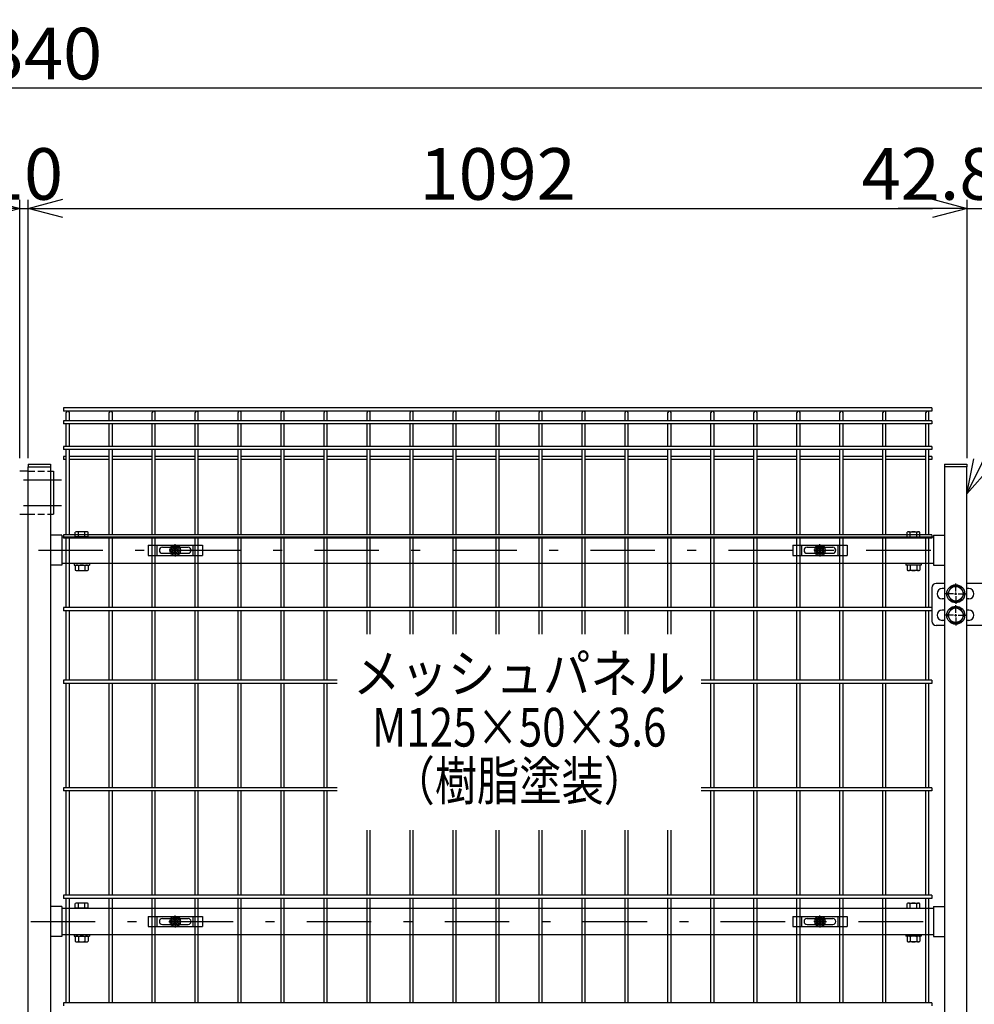
# Model space of a CAD drawing. Extents: x 8174 to 17084, y 104 to 6404.
# Drawn here: x 14297 to 15408, y 3623 to 4768 of the extents above; entities that cross this region are included whole.
import ezdxf
from ezdxf.enums import TextEntityAlignment as Align

# ---------------------------------------------------------------- set-up
doc = ezdxf.new("R2010")
doc.units = 0
doc.header["$LTSCALE"] = 15
doc.header["$MEASUREMENT"] = 0
doc.header["$PDMODE"] = 35
doc.linetypes.add('HIDDEN', pattern=[0.375, 0.25, -0.125])
doc.linetypes.add('JIS_DASHDOT', pattern=[10.7, 5, -2.5, 0.7, -2.5])
doc.layers.get('0').update_dxf_attribs({"linetype": 'CONTINUOUS'})
doc.layers.get('DEFPOINTS').update_dxf_attribs({"linetype": 'CONTINUOUS'})
for name, color, linetype in [('NER', 30, 'CONTINUOUS'), ('丁番', 3, 'CONTINUOUS'), ('固定金具', 41, 'CONTINUOUS'), ('寸法線', 4, 'CONTINUOUS'), ('扉横枠', 7, 'CONTINUOUS'), ('扉縦枠', 7, 'CONTINUOUS'), ('軸線', 2, 'JIS_DASHDOT')]:
    doc.layers.add(name, color=color, linetype=linetype)
doc.styles.get("Standard").update_dxf_attribs({"font": 'simplex.shx', "bigfont": 'bigfont.shx'})
doc.styles.add('XT', font='txt.shx', dxfattribs={"width": 0.8, "bigfont": 'bigfont.shx'})
doc.dimstyles.new('20', dxfattribs={"dimscale": 20, "dimtxt": 3, "dimasz": 2, "dimexe": 0.5, "dimexo": 0.5, "dimgap": 0.5, "dimtad": 1, "dimdsep": 46, "dimtxsty": 'Standard', "dimblk": 'OPEN30', "dimcen": 0, "dimclrd": 4, "dimclre": 4, "dimclrt": 2, "dimadec": 1, "dimazin": 2, "dimtfac": 1, "dimtix": 1, "dimtmove": 2, "dimatfit": 3, "dimldrblk": 'OPEN30', "dimfxl": 1, "dimtolj": 1, "dimtzin": 0, "dimarcsym": 0})

# ---------------------------------------------------------------- blocks, each defined once
blk = doc.blocks.new('_Open30')
at = {"color": 0, "linetype": 'ByBlock', "lineweight": -2}
for p, q in [((-1, 0.268), (0, 0)), ((0, 0), (-1, -0.268)), ((0, 0), (-1, 0))]:
    blk.add_line(p, q, dxfattribs=at)
blk = doc.blocks.new('*D6')
at = {"layer": 'DEFPOINTS', "color": 0, "transparency": 16777216}
for p in [(15441.9, 4548.9), (15441.9, 4306.2), (15399.2, 4248.2)]:
    blk.add_point(p, dxfattribs=at)
at = {"layer": '寸法線', "color": 4, "lineweight": -2, "transparency": 16777216}
for p, q in [((15399.2, 4258.2), (15399.2, 4558.9)), ((15441.9, 4316.2), (15441.9, 4558.9)), ((15359.2, 4548.9), (15319.2, 4548.9)), ((15399.2, 4548.9), (15441.9, 4548.9)), ((15481.9, 4548.9), (15521.9, 4548.9))]:
    blk.add_line(p, q, dxfattribs=at)
at = {"layer": '寸法線', "color": 4, "lineweight": -2, "transparency": 16777216, "xscale": 40, "yscale": 40, "zscale": 40}
blk.add_blockref('_Open30', (15399.2, 4548.9), dxfattribs=at)
at = {"layer": '寸法線', "color": 4, "lineweight": -2, "transparency": 16777216, "xscale": 40, "yscale": 40, "zscale": 40, "rotation": 180}
blk.add_blockref('_Open30', (15441.9, 4548.9), dxfattribs=at)
at = {"layer": '寸法線', "color": 2, "transparency": 16777216, "insert": (15356.2, 4588.9), "char_height": 60, "attachment_point": 5}
blk.add_mtext('\\A1;42.8', dxfattribs=at)
blk = doc.blocks.new('*D7')
at = {"layer": 'DEFPOINTS', "color": 0, "transparency": 16777216}
for p in [(15472.2, 4688.9), (13132.2, 4340.8), (15472.2, 4340.8)]:
    blk.add_point(p, dxfattribs=at)
at = {"layer": '寸法線', "color": 4, "lineweight": -2, "transparency": 16777216}
for p, q in [((13132.2, 4350.8), (13132.2, 4698.9)), ((15472.2, 4350.8), (15472.2, 4698.9)), ((13172.2, 4688.9), (15432.2, 4688.9))]:
    blk.add_line(p, q, dxfattribs=at)
at = {"layer": '寸法線', "color": 4, "lineweight": -2, "transparency": 16777216, "xscale": 40, "yscale": 40, "zscale": 40, "rotation": 180}
blk.add_blockref('_Open30', (13132.2, 4688.9), dxfattribs=at)
at = {"layer": '寸法線', "color": 4, "lineweight": -2, "transparency": 16777216, "xscale": 40, "yscale": 40, "zscale": 40}
blk.add_blockref('_Open30', (15472.2, 4688.9), dxfattribs=at)
at = {"layer": '寸法線', "color": 2, "transparency": 16777216, "insert": (14302.2, 4728.9), "char_height": 60, "attachment_point": 5}
blk.add_mtext('\\A1;2340', dxfattribs=at)
blk = doc.blocks.new('*D9')
at = {"layer": 'DEFPOINTS', "color": 0, "transparency": 16777216}
for p in [(15399.2, 4548.9), (14307.2, 4248.2), (15399.2, 4248.2)]:
    blk.add_point(p, dxfattribs=at)
at = {"layer": '寸法線', "color": 4, "lineweight": -2, "transparency": 16777216}
for p, q in [((14307.2, 4258.2), (14307.2, 4558.9)), ((15399.2, 4258.2), (15399.2, 4558.9)), ((14347.2, 4548.9), (15359.2, 4548.9))]:
    blk.add_line(p, q, dxfattribs=at)
at = {"layer": '寸法線', "color": 4, "lineweight": -2, "transparency": 16777216, "xscale": 40, "yscale": 40, "zscale": 40, "rotation": 180}
blk.add_blockref('_Open30', (14307.2, 4548.9), dxfattribs=at)
at = {"layer": '寸法線', "color": 4, "lineweight": -2, "transparency": 16777216, "xscale": 40, "yscale": 40, "zscale": 40}
blk.add_blockref('_Open30', (15399.2, 4548.9), dxfattribs=at)
at = {"layer": '寸法線', "color": 2, "transparency": 16777216, "insert": (14853.2, 4588.9), "char_height": 60, "attachment_point": 5}
blk.add_mtext('\\A1;1092', dxfattribs=at)
blk = doc.blocks.new('*D10')
at = {"layer": 'DEFPOINTS', "color": 0, "transparency": 16777216}
for p in [(14307.2, 4548.9), (14297.2, 4248.2), (14307.2, 4248.2)]:
    blk.add_point(p, dxfattribs=at)
at = {"layer": '寸法線', "color": 4, "lineweight": -2, "transparency": 16777216}
for p, q in [((14297.2, 4258.2), (14297.2, 4558.9)), ((14307.2, 4258.2), (14307.2, 4558.9)), ((14257.2, 4548.9), (14217.2, 4548.9)), ((14297.2, 4548.9), (14307.2, 4548.9)), ((14347.2, 4548.9), (14387.2, 4548.9))]:
    blk.add_line(p, q, dxfattribs=at)
at = {"layer": '寸法線', "color": 4, "lineweight": -2, "transparency": 16777216, "xscale": 40, "yscale": 40, "zscale": 40}
blk.add_blockref('_Open30', (14297.2, 4548.9), dxfattribs=at)
at = {"layer": '寸法線', "color": 4, "lineweight": -2, "transparency": 16777216, "xscale": 40, "yscale": 40, "zscale": 40, "rotation": 180}
blk.add_blockref('_Open30', (14307.2, 4548.9), dxfattribs=at)
at = {"layer": '寸法線', "color": 2, "transparency": 16777216, "insert": (14302.2, 4588.9), "char_height": 60, "attachment_point": 5}
blk.add_mtext('\\A1;10', dxfattribs=at)
blk = doc.blocks.new('A$Cbe1bfa43')
at = {"layer": '固定金具'}
for p, q in [((0, 0), (0, -12)), ((0, 0), (63, 0)), ((10.5, -12), (10.5, 0)), ((31.5, -4), (31.5, 1.14591)), ((52.5, -12), (52.5, 0)), ((63, 0), (63, -12)), ((13, -6), (13, -6)), ((16.5, -2.5), (46.5, -2.5)), ((16.5, -9.5), (46.5, -9.5)), ((29.5, -6), (24.35409, -6)), ((29.5, -6), (27.5, -6)), ((29.274, -6.36225), (29.274, -5.63775)), ((29.274, -5.63775), (31.13796, -5.63775)), ((29.274, -5.63775), (31.13796, -5.63775)), ((29.274, -6.36225), (29.274, -5.63775)), ((29.274, -5.63775), (31.13796, -5.63775)), ((29.274, -6.36225), (29.274, -5.63775)), ((29.274, -6.36225), (29.274, -5.63775)), ((29.274, -5.63775), (31.13796, -5.63775)), ((29.274, -5.63775), (31.13796, -5.63775)), ((29.274, -6.36225), (29.274, -5.63775)), ((29.274, -6.36225), (29.274, -5.63775)), ((29.274, -5.63775), (31.13796, -5.63775)), ((31.13796, -6.36225), (29.274, -6.36225)), ((31.13796, -6.36225), (29.274, -6.36225)), ((31.13796, -6.36225), (29.274, -6.36225)), ((31.13796, -6.36225), (29.274, -6.36225)), ((31.13796, -6.36225), (29.274, -6.36225)), ((31.13796, -6.36225), (29.274, -6.36225)), ((30.5, -6), (32.5, -6)), ((30.5, -6), (32.5, -6)), ((31.13796, -5.63775), (31.13796, -3.773895)), ((31.13796, -5.63775), (31.13796, -3.773895)), ((31.13796, -5.63775), (31.13796, -3.773895)), ((31.13796, -5.63775), (31.13796, -3.773895)), ((31.13796, -5.63775), (31.13796, -3.773895)), ((31.13796, -5.63775), (31.13796, -3.773895)), ((31.13796, -3.773895), (31.862145, -3.773895)), ((31.13796, -3.773895), (31.862145, -3.773895)), ((31.13796, -3.773895), (31.862145, -3.773895)), ((31.13796, -3.773895), (31.862145, -3.773895)), ((31.13796, -3.773895), (31.862145, -3.773895)), ((31.13796, -3.773895), (31.862145, -3.773895)), ((31.13796, -8.226), (31.13796, -6.36225)), ((31.13796, -8.226), (31.13796, -6.36225)), ((31.13796, -8.226), (31.13796, -6.36225)), ((31.13796, -8.226), (31.13796, -6.36225)), ((31.13796, -8.226), (31.13796, -6.36225)), ((31.13796, -8.226), (31.13796, -6.36225)), ((31.862145, -8.226), (31.13796, -8.226)), ((31.862145, -8.226), (31.13796, -8.226)), ((31.862145, -8.226), (31.13796, -8.226)), ((31.862145, -8.226), (31.13796, -8.226)), ((31.862145, -8.226), (31.13796, -8.226)), ((31.862145, -8.226), (31.13796, -8.226)), ((31.5, -4), (31.5, -2)), ((31.5, -7), (31.5, -5)), ((31.5, -7), (31.5, -5)), ((31.5, -8), (31.5, -10)), ((31.5, -8), (31.5, -13.14591)), ((31.862145, -3.773895), (31.862145, -5.63775)), ((31.862145, -3.773895), (31.862145, -5.63775)), ((31.862145, -3.773895), (31.862145, -5.63775)), ((31.862145, -3.773895), (31.862145, -5.63775)), ((31.862145, -3.773895), (31.862145, -5.63775)), ((31.862145, -3.773895), (31.862145, -5.63775)), ((31.862145, -5.63775), (33.726105, -5.63775)), ((31.862145, -5.63775), (33.726105, -5.63775)), ((31.862145, -5.63775), (33.726105, -5.63775)), ((31.862145, -5.63775), (33.726105, -5.63775)), ((31.862145, -5.63775), (33.726105, -5.63775)), ((31.862145, -5.63775), (33.726105, -5.63775)), ((31.862145, -6.36225), (31.862145, -8.226)), ((33.726105, -6.36225), (31.862145, -6.36225)), ((33.726105, -6.36225), (31.862145, -6.36225)), ((31.862145, -6.36225), (31.862145, -8.226)), ((33.726105, -6.36225), (31.862145, -6.36225)), ((31.862145, -6.36225), (31.862145, -8.226)), ((31.862145, -6.36225), (31.862145, -8.226)), ((33.726105, -6.36225), (31.862145, -6.36225)), ((33.726105, -6.36225), (31.862145, -6.36225)), ((31.862145, -6.36225), (31.862145, -8.226)), ((31.862145, -6.36225), (31.862145, -8.226)), ((33.726105, -6.36225), (31.862145, -6.36225)), ((33.5, -6), (35.5, -6)), ((33.5, -6), (38.64591, -6)), ((33.726105, -5.63775), (33.726105, -6.36225)), ((33.726105, -5.63775), (33.726105, -6.36225)), ((33.726105, -5.63775), (33.726105, -6.36225)), ((33.726105, -5.63775), (33.726105, -6.36225)), ((33.726105, -5.63775), (33.726105, -6.36225)), ((33.726105, -5.63775), (33.726105, -6.36225)), ((50.2, -6), (50.2, -6)), ((0, -12), (63, -12))]:
    blk.add_line(p, q, dxfattribs=at)
for radius in [6.14591, 6.14591, 6.14591, 6.14591, 6.14591, 6.14591, 4.59375, 4.59375, 4.59375, 4.59375, 4.59375, 4.59375, 3]:
    blk.add_circle((31.5, -6), radius, dxfattribs=at)
for centre, start, end in [((16.5, -6), 90, 180), ((16.5, -6), 180, 270), ((46.5, -6), 0, 90), ((46.5, -6), 270, 0)]:
    blk.add_arc(centre, 3.5, start, end, dxfattribs=at)

msp = doc.modelspace()

# ---------------------------------------------------------------- linework, layer by layer
at = {"layer": 'NER'}
for p, q in [((15358.162, 4316.819), (14348.162, 4316.819)), ((14348.162, 4316.819), (14348.162, 4313.219)), ((15358.162, 4313.219), (14348.162, 4313.219)), ((14351.362, 4301.919), (14351.362, 4311.419)), ((14354.962, 4301.919), (14354.962, 4311.419)), ((14401.362, 4301.919), (14401.362, 4311.419)), ((14404.962, 4301.919), (14404.962, 4311.419)), ((14451.362, 4301.919), (14451.362, 4311.419)), ((14454.962, 4301.919), (14454.962, 4311.419)), ((14501.362, 4301.919), (14501.362, 4311.419)), ((14504.962, 4301.919), (14504.962, 4311.419)), ((14551.362, 4301.919), (14551.362, 4311.419)), ((14554.962, 4301.919), (14554.962, 4311.419)), ((14601.362, 4301.919), (14601.362, 4311.419)), ((14604.962, 4301.919), (14604.962, 4311.419)), ((14651.362, 4301.919), (14651.362, 4311.419)), ((14654.962, 4301.919), (14654.962, 4311.419)), ((14701.362, 4301.919), (14701.362, 4311.419)), ((14704.962, 4301.919), (14704.962, 4311.419)), ((14751.362, 4301.919), (14751.362, 4311.419)), ((14754.962, 4301.919), (14754.962, 4311.419)), ((14801.362, 4301.919), (14801.362, 4311.419)), ((14804.962, 4301.919), (14804.962, 4311.419)), ((14851.362, 4301.919), (14851.362, 4311.419)), ((14854.962, 4301.919), (14854.962, 4311.419)), ((14901.362, 4301.919), (14901.362, 4311.419)), ((14904.962, 4301.919), (14904.962, 4311.419)), ((14951.362, 4301.919), (14951.362, 4311.419)), ((14954.962, 4301.919), (14954.962, 4311.419)), ((15001.362, 4301.919), (15001.362, 4311.419)), ((15004.962, 4301.919), (15004.962, 4311.419)), ((15051.362, 4301.919), (15051.362, 4311.419)), ((15054.962, 4301.919), (15054.962, 4311.419)), ((15101.362, 4301.919), (15101.362, 4311.419)), ((15104.962, 4301.919), (15104.962, 4311.419)), ((15151.362, 4301.919), (15151.362, 4311.419)), ((15154.962, 4301.919), (15154.962, 4311.419)), ((15201.362, 4301.919), (15201.362, 4311.419)), ((15204.962, 4301.919), (15204.962, 4311.419)), ((15251.362, 4301.919), (15251.362, 4311.419)), ((15254.962, 4301.919), (15254.962, 4311.419)), ((15301.362, 4301.919), (15301.362, 4311.419)), ((15304.962, 4301.919), (15304.962, 4311.419)), ((15351.362, 4301.919), (15351.362, 4311.419)), ((15354.962, 4301.919), (15354.962, 4311.419)), ((15358.162, 4316.819), (15358.162, 4313.219)), ((15358.162, 4301.919), (14348.162, 4301.919)), ((14348.162, 4301.919), (14348.162, 4298.319)), ((15358.162, 4298.319), (14348.162, 4298.319)), ((14351.362, 4272.119), (14351.362, 4298.319)), ((14354.962, 4272.119), (14354.962, 4298.319)), ((14401.362, 4272.119), (14401.362, 4298.319)), ((14404.962, 4272.119), (14404.962, 4298.319)), ((14451.362, 4272.119), (14451.362, 4298.319)), ((14454.962, 4272.119), (14454.962, 4298.319)), ((14501.362, 4272.119), (14501.362, 4298.319)), ((14504.962, 4272.119), (14504.962, 4298.319)), ((14551.362, 4272.119), (14551.362, 4298.319)), ((14554.962, 4272.119), (14554.962, 4298.319)), ((14601.362, 4272.119), (14601.362, 4298.319)), ((14604.962, 4272.119), (14604.962, 4298.319)), ((14651.362, 4272.119), (14651.362, 4298.319)), ((14654.962, 4272.119), (14654.962, 4298.319)), ((14701.362, 4272.119), (14701.362, 4298.319)), ((14704.962, 4272.119), (14704.962, 4298.319)), ((14751.362, 4272.119), (14751.362, 4298.319)), ((14754.962, 4272.119), (14754.962, 4298.319)), ((14801.362, 4272.119), (14801.362, 4298.319)), ((14804.962, 4272.119), (14804.962, 4298.319)), ((14851.362, 4272.119), (14851.362, 4298.319)), ((14854.962, 4272.119), (14854.962, 4298.319)), ((14901.362, 4272.119), (14901.362, 4298.319)), ((14904.962, 4272.119), (14904.962, 4298.319)), ((14951.362, 4272.119), (14951.362, 4298.319)), ((14954.962, 4272.119), (14954.962, 4298.319)), ((15001.362, 4272.119), (15001.362, 4298.319)), ((15004.962, 4272.119), (15004.962, 4298.319)), ((15051.362, 4272.119), (15051.362, 4298.319)), ((15054.962, 4272.119), (15054.962, 4298.319)), ((15101.362, 4272.119), (15101.362, 4298.319)), ((15104.962, 4272.119), (15104.962, 4298.319)), ((15151.362, 4272.119), (15151.362, 4298.319)), ((15154.962, 4272.119), (15154.962, 4298.319)), ((15201.362, 4272.119), (15201.362, 4298.319)), ((15204.962, 4272.119), (15204.962, 4298.319)), ((15251.362, 4272.119), (15251.362, 4298.319)), ((15254.962, 4272.119), (15254.962, 4298.319)), ((15301.362, 4272.119), (15301.362, 4298.319)), ((15304.962, 4272.119), (15304.962, 4298.319)), ((15351.362, 4272.119), (15351.362, 4298.319)), ((15354.962, 4272.119), (15354.962, 4298.319)), ((15358.162, 4301.919), (15358.162, 4298.319)), ((15358.162, 4272.119), (14348.162, 4272.119)), ((14348.162, 4272.119), (14348.162, 4268.519)), ((15358.162, 4272.119), (15358.162, 4268.519)), ((15358.162, 4268.519), (14348.162, 4268.519)), ((14351.362, 4260.262), (14348.162, 4260.262)), ((14348.162, 4260.262), (14348.162, 4256.662)), ((14351.362, 4169.019), (14351.362, 4268.519)), ((14354.962, 4169.019), (14354.962, 4268.519)), ((14401.362, 4260.262), (14354.962, 4260.262)), ((14401.362, 4169.019), (14401.362, 4268.519)), ((14404.962, 4169.019), (14404.962, 4268.519)), ((14451.362, 4260.262), (14404.962, 4260.262)), ((14451.362, 4169.019), (14451.362, 4268.519)), ((14454.962, 4169.019), (14454.962, 4268.519)), ((14501.362, 4260.262), (14454.962, 4260.262)), ((14501.362, 4169.019), (14501.362, 4268.519)), ((14504.962, 4169.019), (14504.962, 4268.519)), ((14551.362, 4260.262), (14504.962, 4260.262)), ((14551.362, 4169.019), (14551.362, 4268.519)), ((14554.962, 4169.019), (14554.962, 4268.519)), ((14601.362, 4260.262), (14554.962, 4260.262)), ((14601.362, 4169.019), (14601.362, 4268.519)), ((14604.962, 4169.019), (14604.962, 4268.519)), ((14651.362, 4260.262), (14604.962, 4260.262)), ((14651.362, 4169.019), (14651.362, 4268.519)), ((14654.962, 4169.019), (14654.962, 4268.519)), ((14701.362, 4260.262), (14654.962, 4260.262)), ((14701.362, 4169.019), (14701.362, 4268.519)), ((14704.962, 4169.019), (14704.962, 4268.519)), ((14751.362, 4260.262), (14704.962, 4260.262)), ((14751.362, 4169.019), (14751.362, 4268.519)), ((14754.962, 4169.019), (14754.962, 4268.519)), ((14801.362, 4260.262), (14754.962, 4260.262)), ((14801.362, 4169.019), (14801.362, 4268.519)), ((14804.962, 4169.019), (14804.962, 4268.519)), ((14851.362, 4260.262), (14804.962, 4260.262)), ((14851.362, 4169.019), (14851.362, 4268.519)), ((14854.962, 4169.019), (14854.962, 4268.519)), ((14901.362, 4260.262), (14854.962, 4260.262)), ((14901.362, 4169.019), (14901.362, 4268.519)), ((14904.962, 4169.019), (14904.962, 4268.519)), ((14951.362, 4260.262), (14904.962, 4260.262)), ((14951.362, 4169.019), (14951.362, 4268.519)), ((14954.962, 4169.019), (14954.962, 4268.519)), ((15001.362, 4260.262), (14954.962, 4260.262)), ((15001.362, 4169.019), (15001.362, 4268.519)), ((15004.962, 4169.019), (15004.962, 4268.519)), ((15051.362, 4260.262), (15004.962, 4260.262)), ((15051.362, 4169.019), (15051.362, 4268.519)), ((15054.962, 4169.019), (15054.962, 4268.519)), ((15101.362, 4260.262), (15054.962, 4260.262)), ((15101.362, 4169.019), (15101.362, 4268.519)), ((15104.962, 4169.019), (15104.962, 4268.519)), ((15151.362, 4260.262), (15104.962, 4260.262)), ((15151.362, 4169.019), (15151.362, 4268.519)), ((15154.962, 4169.019), (15154.962, 4268.519)), ((15201.362, 4260.262), (15154.962, 4260.262)), ((15201.362, 4169.019), (15201.362, 4268.519)), ((15204.962, 4169.019), (15204.962, 4268.519)), ((15251.362, 4260.262), (15204.962, 4260.262)), ((15251.362, 4169.019), (15251.362, 4268.519)), ((15254.962, 4169.019), (15254.962, 4268.519)), ((15301.362, 4260.262), (15254.962, 4260.262)), ((15301.362, 4169.019), (15301.362, 4268.519)), ((15304.962, 4169.019), (15304.962, 4268.519)), ((15351.362, 4260.262), (15304.962, 4260.262)), ((15351.362, 4169.019), (15351.362, 4268.519)), ((15354.962, 4169.019), (15354.962, 4268.519)), ((15358.162, 4260.262), (15354.962, 4260.262)), ((15358.162, 4260.262), (15358.162, 4256.662)), ((14351.362, 4256.662), (14348.162, 4256.662)), ((14401.362, 4256.662), (14354.962, 4256.662)), ((14451.362, 4256.662), (14404.962, 4256.662)), ((14501.362, 4256.662), (14454.962, 4256.662)), ((14551.362, 4256.662), (14504.962, 4256.662)), ((14601.362, 4256.662), (14554.962, 4256.662)), ((14651.362, 4256.662), (14604.962, 4256.662)), ((14701.362, 4256.662), (14654.962, 4256.662)), ((14751.362, 4256.662), (14704.962, 4256.662)), ((14801.362, 4256.662), (14754.962, 4256.662)), ((14851.362, 4256.662), (14804.962, 4256.662)), ((14901.362, 4256.662), (14854.962, 4256.662)), ((14951.362, 4256.662), (14904.962, 4256.662)), ((15001.362, 4256.662), (14954.962, 4256.662)), ((15051.362, 4256.662), (15004.962, 4256.662)), ((15101.362, 4256.662), (15054.962, 4256.662)), ((15151.362, 4256.662), (15104.962, 4256.662)), ((15201.362, 4256.662), (15154.962, 4256.662)), ((15251.362, 4256.662), (15204.962, 4256.662)), ((15301.362, 4256.662), (15254.962, 4256.662)), ((15351.362, 4256.662), (15304.962, 4256.662)), ((15358.162, 4256.662), (15354.962, 4256.662)), ((15358.162, 4169.019), (14348.162, 4169.019)), ((14348.162, 4169.019), (14348.162, 4165.419)), ((15358.162, 4169.019), (15358.162, 4165.419)), ((15358.162, 4165.419), (14348.162, 4165.419)), ((14351.362, 4084.519), (14351.362, 4165.419)), ((14354.962, 4084.519), (14354.962, 4165.419)), ((14401.362, 4084.519), (14401.362, 4165.419)), ((14404.962, 4084.519), (14404.962, 4165.419)), ((14451.362, 4084.519), (14451.362, 4165.419)), ((14454.962, 4084.519), (14454.962, 4165.419)), ((14501.362, 4084.519), (14501.362, 4165.419)), ((14504.962, 4084.519), (14504.962, 4165.419)), ((14551.362, 4084.519), (14551.362, 4165.419)), ((14554.962, 4084.519), (14554.962, 4165.419)), ((14601.362, 4084.519), (14601.362, 4165.419)), ((14604.962, 4084.519), (14604.962, 4165.419)), ((14651.362, 4084.519), (14651.362, 4165.419)), ((14654.962, 4084.519), (14654.962, 4165.419)), ((14701.362, 4084.519), (14701.362, 4165.419)), ((14704.962, 4084.519), (14704.962, 4165.419)), ((14751.362, 4084.519), (14751.362, 4165.419)), ((14754.962, 4084.519), (14754.962, 4165.419)), ((14801.362, 4084.519), (14801.362, 4165.419)), ((14804.962, 4084.519), (14804.962, 4165.419)), ((14851.362, 4084.519), (14851.362, 4165.419)), ((14854.962, 4084.519), (14854.962, 4165.419)), ((14901.362, 4084.519), (14901.362, 4165.419)), ((14904.962, 4084.519), (14904.962, 4165.419)), ((14951.362, 4084.519), (14951.362, 4165.419)), ((14954.962, 4084.519), (14954.962, 4165.419)), ((15001.362, 4084.519), (15001.362, 4165.419)), ((15004.962, 4084.519), (15004.962, 4165.419)), ((15051.362, 4084.519), (15051.362, 4165.419)), ((15054.962, 4084.519), (15054.962, 4165.419)), ((15101.362, 4084.519), (15101.362, 4165.419)), ((15104.962, 4084.519), (15104.962, 4165.419)), ((15151.362, 4084.519), (15151.362, 4165.419)), ((15154.962, 4084.519), (15154.962, 4165.419)), ((15201.362, 4084.519), (15201.362, 4165.419)), ((15204.962, 4084.519), (15204.962, 4165.419)), ((15251.362, 4084.519), (15251.362, 4165.419)), ((15254.962, 4084.519), (15254.962, 4165.419)), ((15301.362, 4084.519), (15301.362, 4165.419)), ((15304.962, 4084.519), (15304.962, 4165.419)), ((15351.362, 4084.519), (15351.362, 4165.419)), ((15354.962, 4084.519), (15354.962, 4165.419)), ((15358.162, 4084.519), (14348.162, 4084.519)), ((14348.162, 4084.519), (14348.162, 4080.919)), ((15358.162, 4080.919), (14348.162, 4080.919)), ((14351.362, 4000.019), (14351.362, 4080.919)), ((14354.962, 4000.019), (14354.962, 4080.919)), ((14401.362, 4000.019), (14401.362, 4080.919)), ((14404.962, 4000.019), (14404.962, 4080.919)), ((14451.362, 4000.019), (14451.362, 4080.919)), ((14454.962, 4000.019), (14454.962, 4080.919)), ((14501.362, 4000.019), (14501.362, 4080.919)), ((14504.962, 4000.019), (14504.962, 4080.919)), ((14551.362, 4000.019), (14551.362, 4080.919)), ((14554.962, 4000.019), (14554.962, 4080.919)), ((14601.362, 4000.019), (14601.362, 4080.919)), ((14604.962, 4000.019), (14604.962, 4080.919)), ((14651.362, 4000.019), (14651.362, 4080.919)), ((14654.962, 4000.019), (14654.962, 4080.919)), ((14701.362, 4053.528), (14701.362, 4080.919)), ((14704.962, 4053.528), (14704.962, 4080.919)), ((14751.362, 4053.528), (14751.362, 4080.919)), ((14754.962, 4053.528), (14754.962, 4080.919)), ((14801.362, 4053.528), (14801.362, 4080.919)), ((14804.962, 4053.528), (14804.962, 4080.919)), ((14851.362, 4053.528), (14851.362, 4080.919)), ((14854.962, 4053.528), (14854.962, 4080.919)), ((14901.362, 4053.528), (14901.362, 4080.919)), ((14904.962, 4053.528), (14904.962, 4080.919)), ((14951.362, 4053.528), (14951.362, 4080.919)), ((14954.962, 4053.528), (14954.962, 4080.919)), ((15001.362, 4053.528), (15001.362, 4080.919)), ((15004.962, 4053.528), (15004.962, 4080.919)), ((15051.362, 4053.528), (15051.362, 4080.919)), ((15054.962, 4053.528), (15054.962, 4080.919)), ((15101.362, 4000.019), (15101.362, 4080.919)), ((15104.962, 4000.019), (15104.962, 4080.919)), ((15151.362, 4000.019), (15151.362, 4080.919)), ((15154.962, 4000.019), (15154.962, 4080.919)), ((15201.362, 4000.019), (15201.362, 4080.919)), ((15204.962, 4000.019), (15204.962, 4080.919)), ((15251.362, 4000.019), (15251.362, 4080.919)), ((15254.962, 4000.019), (15254.962, 4080.919)), ((15301.362, 4000.019), (15301.362, 4080.919)), ((15304.962, 4000.019), (15304.962, 4080.919)), ((15351.362, 4000.019), (15351.362, 4080.919)), ((15354.962, 4000.019), (15354.962, 4080.919)), ((15358.162, 4084.519), (15358.162, 4080.919)), ((14666.557, 4000.019), (14348.162, 4000.019)), ((14348.162, 4000.019), (14348.162, 3996.419)), ((14666.557, 3996.419), (14348.162, 3996.419)), ((14351.362, 3875.019), (14351.362, 3996.419)), ((14354.962, 3875.019), (14354.962, 3996.419)), ((14401.362, 3875.019), (14401.362, 3996.419)), ((14404.962, 3875.019), (14404.962, 3996.419)), ((14451.362, 3875.019), (14451.362, 3996.419)), ((14454.962, 3875.019), (14454.962, 3996.419)), ((14501.362, 3875.019), (14501.362, 3996.419)), ((14504.962, 3875.019), (14504.962, 3996.419)), ((14551.362, 3875.019), (14551.362, 3996.419)), ((14554.962, 3875.019), (14554.962, 3996.419)), ((14601.362, 3875.019), (14601.362, 3996.419)), ((14604.962, 3875.019), (14604.962, 3996.419)), ((14651.362, 3875.019), (14651.362, 3996.419)), ((14654.962, 3875.019), (14654.962, 3996.419)), ((15358.162, 4000.019), (15090.027, 4000.019)), ((15358.162, 3996.419), (15090.027, 3996.419)), ((15101.362, 3875.019), (15101.362, 3996.419)), ((15104.962, 3875.019), (15104.962, 3996.419)), ((15151.362, 3875.019), (15151.362, 3996.419)), ((15154.962, 3875.019), (15154.962, 3996.419)), ((15201.362, 3875.019), (15201.362, 3996.419)), ((15204.962, 3875.019), (15204.962, 3996.419)), ((15251.362, 3875.019), (15251.362, 3996.419)), ((15254.962, 3875.019), (15254.962, 3996.419)), ((15301.362, 3875.019), (15301.362, 3996.419)), ((15304.962, 3875.019), (15304.962, 3996.419)), ((15351.362, 3875.019), (15351.362, 3996.419)), ((15354.962, 3875.019), (15354.962, 3996.419)), ((15358.162, 4000.019), (15358.162, 3996.419)), ((14666.557, 3875.019), (14348.162, 3875.019)), ((14348.162, 3875.019), (14348.162, 3871.419)), ((14666.557, 3871.419), (14348.162, 3871.419)), ((14351.362, 3750.019), (14351.362, 3871.419)), ((14354.962, 3750.019), (14354.962, 3871.419)), ((14401.362, 3750.019), (14401.362, 3871.419)), ((14404.962, 3750.019), (14404.962, 3871.419)), ((14451.362, 3750.019), (14451.362, 3871.419)), ((14454.962, 3750.019), (14454.962, 3871.419)), ((14501.362, 3750.019), (14501.362, 3871.419)), ((14504.962, 3750.019), (14504.962, 3871.419)), ((14551.362, 3750.019), (14551.362, 3871.419)), ((14554.962, 3750.019), (14554.962, 3871.419)), ((14601.362, 3750.019), (14601.362, 3871.419)), ((14604.962, 3750.019), (14604.962, 3871.419)), ((14651.362, 3750.019), (14651.362, 3871.419)), ((14654.962, 3750.019), (14654.962, 3871.419)), ((15358.162, 3875.019), (15090.027, 3875.019)), ((15358.162, 3871.419), (15090.027, 3871.419)), ((15101.362, 3750.019), (15101.362, 3871.419)), ((15104.962, 3750.019), (15104.962, 3871.419)), ((15151.362, 3750.019), (15151.362, 3871.419)), ((15154.962, 3750.019), (15154.962, 3871.419)), ((15201.362, 3750.019), (15201.362, 3871.419)), ((15204.962, 3750.019), (15204.962, 3871.419)), ((15251.362, 3750.019), (15251.362, 3871.419)), ((15254.962, 3750.019), (15254.962, 3871.419)), ((15301.362, 3750.019), (15301.362, 3871.419)), ((15304.962, 3750.019), (15304.962, 3871.419)), ((15351.362, 3750.019), (15351.362, 3871.419)), ((15354.962, 3750.019), (15354.962, 3871.419)), ((15358.162, 3875.019), (15358.162, 3871.419)), ((14701.362, 3750.019), (14701.362, 3825.782)), ((14704.962, 3750.019), (14704.962, 3825.782)), ((14751.362, 3750.019), (14751.362, 3825.782)), ((14754.962, 3750.019), (14754.962, 3825.782)), ((14801.362, 3750.019), (14801.362, 3825.782)), ((14804.962, 3750.019), (14804.962, 3825.782)), ((14851.362, 3750.019), (14851.362, 3825.782)), ((14854.962, 3750.019), (14854.962, 3825.782)), ((14901.362, 3750.019), (14901.362, 3825.782)), ((14904.962, 3750.019), (14904.962, 3825.782)), ((14951.362, 3750.019), (14951.362, 3825.782)), ((14954.962, 3750.019), (14954.962, 3825.782)), ((15001.362, 3750.019), (15001.362, 3825.782)), ((15004.962, 3750.019), (15004.962, 3825.782)), ((15051.362, 3750.019), (15051.362, 3825.782)), ((15054.962, 3750.019), (15054.962, 3825.782)), ((15358.162, 3750.019), (14348.162, 3750.019)), ((14348.162, 3750.019), (14348.162, 3746.419)), ((15358.162, 3746.419), (14348.162, 3746.419)), ((14351.362, 3625.019), (14351.362, 3746.419)), ((14354.962, 3625.019), (14354.962, 3746.419)), ((14401.362, 3625.019), (14401.362, 3746.419)), ((14404.962, 3625.019), (14404.962, 3746.419)), ((14451.362, 3625.019), (14451.362, 3746.419)), ((14454.962, 3625.019), (14454.962, 3746.419)), ((14501.362, 3625.019), (14501.362, 3746.419)), ((14504.962, 3625.019), (14504.962, 3746.419)), ((14551.362, 3625.019), (14551.362, 3746.419)), ((14554.962, 3625.019), (14554.962, 3746.419)), ((14601.362, 3625.019), (14601.362, 3746.419)), ((14604.962, 3625.019), (14604.962, 3746.419)), ((14651.362, 3625.019), (14651.362, 3746.419)), ((14654.962, 3625.019), (14654.962, 3746.419)), ((14701.362, 3625.019), (14701.362, 3746.419)), ((14704.962, 3625.019), (14704.962, 3746.419)), ((14751.362, 3625.019), (14751.362, 3746.419)), ((14754.962, 3625.019), (14754.962, 3746.419)), ((14801.362, 3625.019), (14801.362, 3746.419)), ((14804.962, 3625.019), (14804.962, 3746.419)), ((14851.362, 3625.019), (14851.362, 3746.419)), ((14854.962, 3625.019), (14854.962, 3746.419)), ((14901.362, 3625.019), (14901.362, 3746.419)), ((14904.962, 3625.019), (14904.962, 3746.419)), ((14951.362, 3625.019), (14951.362, 3746.419)), ((14954.962, 3625.019), (14954.962, 3746.419)), ((15001.362, 3625.019), (15001.362, 3746.419)), ((15004.962, 3625.019), (15004.962, 3746.419)), ((15051.362, 3625.019), (15051.362, 3746.419)), ((15054.962, 3625.019), (15054.962, 3746.419)), ((15101.362, 3625.019), (15101.362, 3746.419)), ((15104.962, 3625.019), (15104.962, 3746.419)), ((15151.362, 3625.019), (15151.362, 3746.419)), ((15154.962, 3625.019), (15154.962, 3746.419)), ((15201.362, 3625.019), (15201.362, 3746.419)), ((15204.962, 3625.019), (15204.962, 3746.419)), ((15251.362, 3625.019), (15251.362, 3746.419)), ((15254.962, 3625.019), (15254.962, 3746.419)), ((15301.362, 3625.019), (15301.362, 3746.419)), ((15304.962, 3625.019), (15304.962, 3746.419)), ((15351.362, 3625.019), (15351.362, 3746.419)), ((15354.962, 3625.019), (15354.962, 3746.419)), ((15358.162, 3750.019), (15358.162, 3746.419)), ((15358.162, 3625.019), (14348.162, 3625.019)), ((14348.162, 3625.019), (14348.162, 3621.419)), ((15358.162, 3625.019), (15358.162, 3621.419))]:
    msp.add_line(p, q, dxfattribs=at)
for centre in [(14353.162, 4311.419), (14403.162, 4311.419), (14453.162, 4311.419), (14503.162, 4311.419), (14553.162, 4311.419), (14603.162, 4311.419), (14653.162, 4311.419), (14703.162, 4311.419), (14753.162, 4311.419), (14803.162, 4311.419), (14853.162, 4311.419), (14903.162, 4311.419), (14953.162, 4311.419), (15003.162, 4311.419), (15053.162, 4311.419), (15103.162, 4311.419), (15153.162, 4311.419), (15203.162, 4311.419), (15253.162, 4311.419), (15303.162, 4311.419), (15353.162, 4311.419)]:
    msp.add_arc(centre, 1.8, 0, 180, dxfattribs=at)
at = {"layer": '丁番'}
for p, q in [((14307.162, 4243.219), (14297.162, 4243.219)), ((14333.162, 4243.219), (14333.162, 4193.219)), ((14333.162, 4243.219), (14336.362, 4243.219)), ((14336.362, 4243.219), (14336.362, 4193.219)), ((14297.162, 4193.219), (14307.162, 4193.219)), ((14333.162, 4193.219), (14336.362, 4193.219)), ((15373.162, 4112.719), (15363.33, 4112.719)), ((15386.162, 4103.419), (15386.162, 4112.569)), ((15386.162, 4103.419), (15386.162, 4112.569)), ((15426.389, 4112.719), (15399.162, 4112.719)), ((15358.33, 4107.719), (15358.33, 4068.719)), ((15373.162, 4106.719), (15370.33, 4106.719)), ((15383.462, 4100.719), (15374.312, 4100.719)), ((15384.812, 4100.719), (15387.512, 4100.719)), ((15384.812, 4100.719), (15387.512, 4100.719)), ((15386.162, 4099.369), (15386.162, 4102.069)), ((15386.162, 4099.369), (15386.162, 4102.069)), ((15388.862, 4100.719), (15398.012, 4100.719)), ((15388.862, 4100.719), (15398.012, 4100.719)), ((15401.339, 4106.719), (15399.162, 4106.719)), ((15373.162, 4094.719), (15370.33, 4094.719)), ((15386.162, 4098.019), (15386.162, 4088.869)), ((15386.162, 4098.019), (15386.162, 4088.869)), ((15401.339, 4094.719), (15399.162, 4094.719)), ((15373.162, 4081.719), (15370.33, 4081.719)), ((15386.162, 4078.419), (15386.162, 4087.569)), ((15386.162, 4074.369), (15386.162, 4077.069)), ((15401.339, 4081.719), (15399.162, 4081.719)), ((15373.162, 4069.719), (15370.33, 4069.719)), ((15383.462, 4075.719), (15374.312, 4075.719)), ((15384.812, 4075.719), (15387.512, 4075.719)), ((15386.162, 4073.019), (15386.162, 4063.869)), ((15388.862, 4075.719), (15399.162, 4075.719)), ((15401.339, 4069.719), (15399.162, 4069.719)), ((15373.162, 4063.719), (15363.33, 4063.719)), ((15438.889, 4063.719), (15399.162, 4063.719))]:
    msp.add_line(p, q, dxfattribs=at)
at = {"layer": '丁番', "color": 4, "linetype": 'HIDDEN', "ltscale": 2}
for p, q in [((14307.162, 4243.219), (14333.162, 4243.219)), ((14307.162, 4193.219), (14333.162, 4193.219))]:
    msp.add_line(p, q, dxfattribs=at)
at = {"layer": '丁番'}
for points in [[(15381.255, 4109.219), (15376.347, 4100.719), (15381.255, 4092.219), (15391.07, 4092.219), (15395.977, 4100.719), (15391.07, 4109.219)], [(15381.255, 4084.219), (15376.347, 4075.719), (15381.255, 4067.219), (15391.07, 4067.219), (15395.977, 4075.719), (15391.07, 4084.219)]]:
    msp.add_lwpolyline(points, close=True, dxfattribs=at)
for centre, radius in [((15386.162, 4100.719), 10.5), ((15386.162, 4100.719), 8.5), ((15386.162, 4075.719), 10.5), ((15386.162, 4075.719), 8.5)]:
    msp.add_circle(centre, radius, dxfattribs=at)
for centre, radius, start, end in [((15363.33, 4107.719), 5, 90, 180), ((15370.33, 4100.719), 6, 90, 270), ((15401.339, 4100.719), 6, 270, 90), ((15370.33, 4075.719), 6, 90, 270), ((15401.339, 4075.719), 6, 270, 90), ((15363.33, 4068.719), 5, 180, 270)]:
    msp.add_arc(centre, radius, start, end, dxfattribs=at)
at = {"layer": '扉横枠'}
for p, q in [((14346.162, 4168.669), (14333.162, 4168.669)), ((14346.162, 4168.669), (14346.162, 4133.769)), ((15360.162, 4168.669), (15373.162, 4168.669)), ((15360.162, 4168.669), (15360.162, 4133.769)), ((14346.162, 4166.719), (15360.162, 4166.719)), ((14346.162, 4133.769), (14333.162, 4133.769)), ((15360.162, 4135.719), (14346.162, 4135.719)), ((14360.362, 4135.719), (14360.362, 4134.119)), ((14360.362, 4134.119), (14378.362, 4134.119)), ((14378.362, 4135.719), (14378.362, 4134.119)), ((15327.962, 4135.719), (15327.962, 4134.119)), ((15345.962, 4134.119), (15327.962, 4134.119)), ((15345.962, 4135.719), (15345.962, 4134.119)), ((15360.162, 4133.769), (15373.162, 4133.769)), ((14346.162, 3736.969), (14333.162, 3736.969)), ((14346.162, 3736.969), (14346.162, 3702.069)), ((14346.162, 3735.019), (15360.162, 3735.019)), ((15360.162, 3736.969), (15373.162, 3736.969)), ((15360.162, 3736.969), (15360.162, 3702.069)), ((14346.162, 3702.069), (14333.162, 3702.069)), ((15360.162, 3704.019), (14346.162, 3704.019)), ((14360.362, 3704.019), (14360.362, 3702.419)), ((14360.362, 3702.419), (14378.362, 3702.419)), ((14378.362, 3704.019), (14378.362, 3702.419)), ((15327.962, 3704.019), (15327.962, 3702.419)), ((15345.962, 3702.419), (15327.962, 3702.419)), ((15345.962, 3704.019), (15345.962, 3702.419)), ((15360.162, 3702.069), (15373.162, 3702.069))]:
    msp.add_line(p, q, dxfattribs=at)
at = {"layer": '扉横枠', "color": 0, "linetype": 'Continuous'}
for p, q in [((14361.861, 4166.719), (14361.861, 4172.169)), ((14374.988, 4172.723), (14363.737, 4172.723)), ((14365.612, 4166.719), (14365.612, 4172.169)), ((14373.113, 4166.719), (14373.113, 4172.169)), ((14376.863, 4166.719), (14376.863, 4172.169)), ((15329.461, 4166.719), (15329.461, 4172.169)), ((15331.337, 4172.723), (15342.588, 4172.723)), ((15333.212, 4166.719), (15333.212, 4172.169)), ((15340.713, 4166.719), (15340.713, 4172.169)), ((15344.463, 4166.719), (15344.463, 4172.169)), ((14376.863, 4166.719), (14361.861, 4166.719)), ((15329.461, 4166.719), (15344.463, 4166.719)), ((14363.737, 4134.119), (14374.988, 4134.119)), ((15342.588, 4134.119), (15331.337, 4134.119)), ((14361.861, 4133.566), (14361.861, 4128.17)), ((14363.737, 4127.617), (14374.988, 4127.617)), ((14365.612, 4133.566), (14365.612, 4128.17)), ((14373.113, 4133.566), (14373.113, 4128.17)), ((14376.863, 4133.566), (14376.863, 4128.17)), ((15329.461, 4133.566), (15329.461, 4128.17)), ((15342.588, 4127.617), (15331.337, 4127.617)), ((15333.212, 4133.566), (15333.212, 4128.17)), ((15340.713, 4133.566), (15340.713, 4128.17)), ((15344.463, 4133.566), (15344.463, 4128.17)), ((14361.861, 3735.019), (14361.861, 3740.469)), ((14376.863, 3735.019), (14361.861, 3735.019)), ((14374.988, 3741.023), (14363.737, 3741.023)), ((14365.612, 3735.019), (14365.612, 3740.469)), ((14373.113, 3735.019), (14373.113, 3740.469)), ((14376.863, 3735.019), (14376.863, 3740.469)), ((15329.461, 3735.019), (15329.461, 3740.469)), ((15329.461, 3735.019), (15344.463, 3735.019)), ((15331.337, 3741.023), (15342.588, 3741.023)), ((15333.212, 3735.019), (15333.212, 3740.469)), ((15340.713, 3735.019), (15340.713, 3740.469)), ((15344.463, 3735.019), (15344.463, 3740.469)), ((14361.861, 3701.866), (14361.861, 3696.47)), ((14363.737, 3702.419), (14374.988, 3702.419)), ((14365.612, 3701.866), (14365.612, 3696.47)), ((14373.113, 3701.866), (14373.113, 3696.47)), ((14376.863, 3701.866), (14376.863, 3696.47)), ((15329.461, 3701.866), (15329.461, 3696.47)), ((15342.588, 3702.419), (15331.337, 3702.419)), ((15333.212, 3701.866), (15333.212, 3696.47)), ((15340.713, 3701.866), (15340.713, 3696.47)), ((15344.463, 3701.866), (15344.463, 3696.47)), ((14363.737, 3695.917), (14374.988, 3695.917)), ((15342.588, 3695.917), (15331.337, 3695.917))]:
    msp.add_line(p, q, dxfattribs=at)
for centre, radius, start, end in [((14363.737, 4169.267), 3.455, 57.13278, 122.86722), ((14369.362, 4159.73), 12.992, 73.22135, 106.77865), ((14374.988, 4169.267), 3.455, 57.13278, 122.86722), ((15331.337, 4169.267), 3.455, 57.13278, 122.86722), ((15336.962, 4159.73), 12.992, 73.22135, 106.77865), ((15342.588, 4169.267), 3.455, 57.13278, 122.86722), ((14363.737, 4130.664), 3.455, 57.13278, 122.86722), ((14369.362, 4121.127), 12.992, 73.22135, 106.77865), ((14374.988, 4130.664), 3.455, 57.13278, 122.86722), ((15331.337, 4130.664), 3.455, 57.13278, 122.86722), ((15336.962, 4121.127), 12.992, 73.22135, 106.77865), ((15342.588, 4130.664), 3.455, 57.13278, 122.86722), ((14363.737, 4131.073), 3.455, 237.13278, 302.86722), ((14369.362, 4140.609), 12.992, 253.22135, 286.77865), ((14374.988, 4131.073), 3.455, 237.13278, 302.86722), ((15331.337, 4131.073), 3.455, 237.13278, 302.86722), ((15336.962, 4140.609), 12.992, 253.22135, 286.77865), ((15342.588, 4131.073), 3.455, 237.13278, 302.86722), ((14363.737, 3737.567), 3.455, 57.13278, 122.86722), ((14369.362, 3728.03), 12.992, 73.22135, 106.77865), ((14374.988, 3737.567), 3.455, 57.13278, 122.86722), ((15331.337, 3737.567), 3.455, 57.13278, 122.86722), ((15336.962, 3728.03), 12.992, 73.22135, 106.77865), ((15342.588, 3737.567), 3.455, 57.13278, 122.86722), ((14363.737, 3698.964), 3.455, 57.13278, 122.86722), ((14369.362, 3689.427), 12.992, 73.22135, 106.77865), ((14374.988, 3698.964), 3.455, 57.13278, 122.86722), ((15331.337, 3698.964), 3.455, 57.13278, 122.86722), ((15336.962, 3689.427), 12.992, 73.22135, 106.77865), ((15342.588, 3698.964), 3.455, 57.13278, 122.86722), ((14363.737, 3699.373), 3.455, 237.13278, 302.86722), ((14369.362, 3708.909), 12.992, 253.22135, 286.77865), ((14374.988, 3699.373), 3.455, 237.13278, 302.86722), ((15331.337, 3699.373), 3.455, 237.13278, 302.86722), ((15336.962, 3708.909), 12.992, 253.22135, 286.77865), ((15342.588, 3699.373), 3.455, 237.13278, 302.86722)]:
    msp.add_arc(centre, radius, start, end, dxfattribs=at)
at = {"layer": '扉縦枠'}
for p, q in [((14307.162, 4251.219), (14307.162, 4248.219)), ((14307.162, 4251.219), (14333.162, 4251.219)), ((14333.162, 4251.219), (14333.162, 4248.219)), ((15373.162, 4251.219), (15373.162, 4248.219)), ((15373.162, 4251.219), (15399.162, 4251.219)), ((15399.162, 4251.219), (15399.162, 4248.219)), ((14307.162, 2337.219), (14307.162, 4248.219)), ((14307.162, 4248.219), (14333.162, 4248.219)), ((14333.162, 4248.219), (14333.162, 3262.675)), ((15373.162, 4248.219), (15373.162, 2337.219)), ((15399.162, 4248.219), (15373.162, 4248.219)), ((15399.162, 2337.219), (15399.162, 4248.219))]:
    msp.add_line(p, q, dxfattribs=at)
at = {"layer": '軸線'}
for p, q in [((14301.514, 4233.219), (14345.715, 4233.219)), ((14301.514, 4203.219), (14345.715, 4203.219)), ((14319.06, 4151.219), (15390.265, 4151.219)), ((14310.06, 3719.519), (15381.265, 3719.519))]:
    msp.add_line(p, q, dxfattribs=at)

# ---------------------------------------------------------------- block references
at = {"layer": '固定金具'}
for p in [(14446.662, 4157.219), (15196.662, 4157.219), (14446.662, 3725.519), (15196.662, 3725.519)]:
    msp.add_blockref('A$Cbe1bfa43', p, dxfattribs=at)

# ---------------------------------------------------------------- texts
at = {"color": 4, "linetype": 'Continuous', "width": 0.9}
msp.add_text('メッシュパネル', height=45, dxfattribs=at).set_placement((14878.292, 4002.099), align=Align.MIDDLE)
at = {"color": 4, "style": 'XT', "width": 0.8}
for s, p in [('M125×50×3.6', (14878.292, 3939.655)), ('（樹脂塗装）', (14878.292, 3877.211))]:
    msp.add_text(s, height=45, dxfattribs=at).set_placement(p, align=Align.MIDDLE)

# ---------------------------------------------------------------- dimensions: what is measured, and where the dimension line sits
at = {"layer": '寸法線'}
for base, p1, p2, picture, middle in [((15472.162, 4688.932), (13132.162, 4340.78), (15472.162, 4340.78), '*D7', (14302.162, 4728.932)), ((14307.162, 4548.932), (14297.162, 4248.219), (14307.162, 4248.219), '*D10', (14302.162, 4588.932)), ((15399.162, 4548.932), (14307.162, 4248.219), (15399.162, 4248.219), '*D9', (14853.162, 4588.932))]:
    dim = msp.add_linear_dim(base=base, p1=p1, p2=p2, dimstyle='20', dxfattribs=at)
    dim.commit()
    dim.dimension.update_dxf_attribs({"geometry": picture, "text_midpoint": middle})
dim = msp.add_linear_dim(base=(15441.912446817, 4548.931564482), p1=(15399.162446817, 4248.218894593), p2=(15441.912446817, 4306.218772525), dimstyle='20', override={"dimdec": 1}, dxfattribs=at)
dim.commit()
dim.dimension.update_dxf_attribs({"geometry": '*D6', "text_midpoint": (15356.203531885, 4588.931564482), "dimtype": 160})

# ---------------------------------------------------------------- leaders
at = {"layer": '寸法線', "annotation_type": 0, "has_hookline": 1, "hookline_direction": 0, "text_width": 800}
msp.add_leader([(15399.162, 4216.839), (15620.892, 4669.792), (15660.892, 4669.792)], dimstyle='20', override={"dimgap": 0.5, "dimtad": 1}, dxfattribs=at)

doc.saveas('drawing.dxf')
